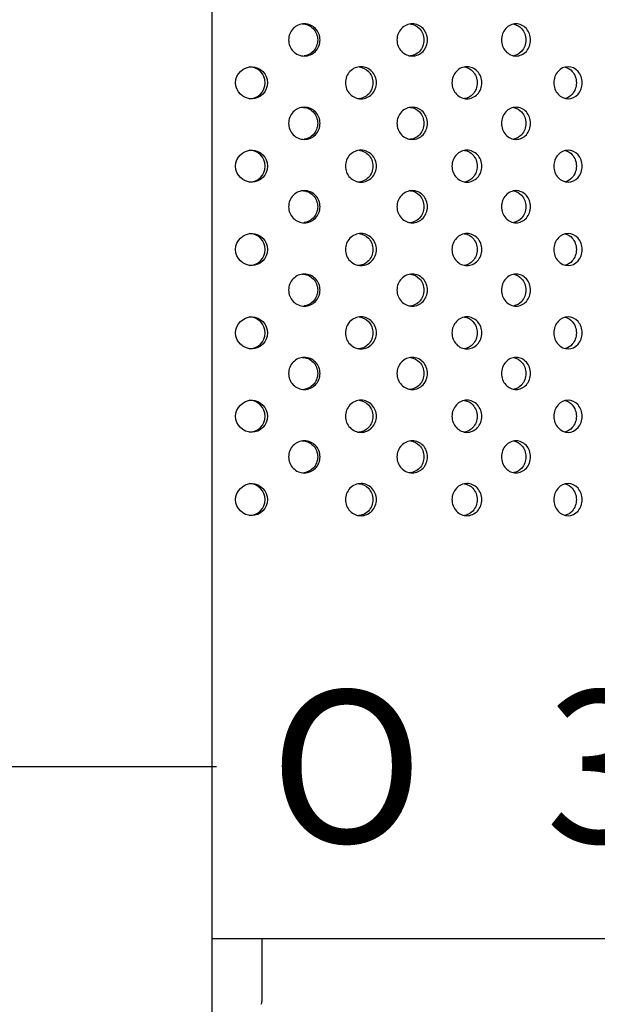
# Model space of a CAD drawing. Units: millimetres. Extents: x 0 to 291, y -1 to 204.
# Drawn here: x 244 to 256, y 117 to 138 of the extents above; entities that cross this region are included whole.
import ezdxf
from ezdxf.enums import TextEntityAlignment as Align

# ---------------------------------------------------------------- set-up
doc = ezdxf.new("R2010")
doc.units = ezdxf.units.MM
for name, color, linetype in [('C-23GE-CUBO', 7, 'Continuous'), ('C-23GE-TOPE-CUBE', 7, 'Continuous'), ('C-23GE-TUBO-PILA', 7, 'Continuous'), ('Predeterminado', 7, 'Continuous')]:
    doc.layers.add(name, color=color, linetype=linetype)
doc.styles.add('SEACAD_Arial', font='arial.ttf')
doc.styles.add('SEACAD_Solid_Edge_ANSI1_Symbols', font='semeca1.ttf')
doc.dimstyles.new('ISO', dxfattribs={"dimtxt": 3.125, "dimasz": 3.125, "dimexe": 1.5625, "dimexo": 0, "dimgap": 0.78125, "dimtad": 0, "dimlfac": 9.090909, "dimtxsty": 'SEACAD_Arial', "dimblk1": '_SE_FILLED', "dimblk2": '_SE_FILLED', "dimsah": 1, "dimcen": 1.5625, "dimadec": 1, "dimazin": 0, "dimtfac": 0.5, "dimtmove": 1, "dimatfit": 3, "dimfxl": 1, "dimtolj": 1, "dimarcsym": 0})

# ---------------------------------------------------------------- blocks, each defined once
blk = doc.blocks.new('SE3')
at = {"layer": 'C-23GE-CUBO', "color": 7, "linetype": 'Continuous'}
blk.add_line((266.019, 118.765), (248.362, 118.765), dxfattribs=at)
for centre in [(249.173, 136.35), (249.173, 134.637), (249.173, 132.924), (249.173, 131.211), (249.173, 129.498), (249.173, 127.786)]:
    blk.add_circle(centre, 0.328, dxfattribs=at)
for centre, start, end in [((249.124, 136.35), 0, 89.8587), ((249.124, 136.35), 270.0881, 0), ((249.124, 134.637), 0, 89.8587), ((249.124, 134.637), 270.0881, 0), ((249.124, 132.924), 0, 89.8587), ((249.124, 132.924), 270.0881, 0), ((249.124, 131.211), 0, 89.8587), ((249.124, 131.211), 270.0881, 0), ((249.124, 129.498), 0, 89.8587), ((249.124, 129.498), 270.0881, 0), ((249.124, 127.786), 0, 89.8587), ((249.124, 127.786), 270.0881, 0)]:
    blk.add_arc(centre, 0.328, start, end, dxfattribs=at)
for points, knots in [([(250.58, 137.23), (250.58, 137.142), (250.545, 137.057), (250.426, 136.935), (250.342, 136.9), (250.173, 136.9), (250.089, 136.935), (249.968, 137.058), (249.933, 137.143), (249.933, 137.316), (249.968, 137.402), (250.088, 137.524), (250.172, 137.56), (250.342, 137.56), (250.426, 137.524), (250.545, 137.402), (250.58, 137.317), (250.58, 137.23)], [0, 0, 0, 0, 0.125, 0.125, 0.25, 0.25, 0.375, 0.375, 0.5, 0.5, 0.625, 0.625, 0.75, 0.75, 0.875, 0.875, 1, 1, 1, 1]), ([(250.209, 137.56), (250.294, 137.56), (250.377, 137.524), (250.496, 137.402), (250.531, 137.317), (250.531, 137.23)], [0.750218, 0.750218, 0.750218, 0.750218, 0.875, 0.875, 1, 1, 1, 1]), ([(252.788, 137.23), (252.788, 137.142), (252.754, 137.057), (252.639, 136.935), (252.557, 136.9), (252.394, 136.9), (252.312, 136.935), (252.195, 137.058), (252.161, 137.143), (252.161, 137.316), (252.195, 137.402), (252.311, 137.524), (252.393, 137.56), (252.558, 137.56), (252.639, 137.524), (252.754, 137.402), (252.788, 137.317), (252.788, 137.23)], [0, 0, 0, 0, 0.125, 0.125, 0.25, 0.25, 0.375, 0.375, 0.5, 0.5, 0.625, 0.625, 0.75, 0.75, 0.875, 0.875, 1, 1, 1, 1]), ([(252.44, 137.557), (252.509, 137.548), (252.575, 137.515), (252.681, 137.402), (252.715, 137.317), (252.715, 137.23)], [0.7694152, 0.7694152, 0.7694152, 0.7694152, 0.875, 0.875, 1, 1, 1, 1]), ([(254.907, 137.23), (254.907, 137.142), (254.875, 137.057), (254.765, 136.935), (254.688, 136.9), (254.532, 136.9), (254.454, 136.935), (254.341, 137.058), (254.309, 137.143), (254.309, 137.316), (254.342, 137.402), (254.453, 137.524), (254.53, 137.56), (254.688, 137.56), (254.765, 137.524), (254.875, 137.402), (254.907, 137.317), (254.907, 137.23)], [0, 0, 0, 0, 0.125, 0.125, 0.25, 0.25, 0.375, 0.375, 0.5, 0.5, 0.625, 0.625, 0.75, 0.75, 0.875, 0.875, 1, 1, 1, 1]), ([(254.562, 137.555), (254.623, 137.544), (254.68, 137.511), (254.779, 137.402), (254.811, 137.317), (254.811, 137.23)], [0.7762927, 0.7762927, 0.7762927, 0.7762927, 0.875, 0.875, 1, 1, 1, 1]), ([(250.531, 137.23), (250.531, 137.142), (250.496, 137.057), (250.387, 136.945), (250.32, 136.912), (250.25, 136.902)], [0, 0, 0, 0, 0.125, 0.125, 0.2295429, 0.2295429, 0.2295429, 0.2295429]), ([(252.715, 137.23), (252.715, 137.142), (252.681, 137.057), (252.566, 136.935), (252.484, 136.9), (252.402, 136.9), (252.402, 136.9), (252.402, 136.9)], [0, 0, 0, 0, 0.125, 0.125, 0.25, 0.25, 0.2501794, 0.2501794, 0.2501794, 0.2501794]), ([(254.811, 137.23), (254.811, 137.142), (254.779, 137.057), (254.68, 136.948), (254.622, 136.915), (254.561, 136.904)], [0, 0, 0, 0, 0.125, 0.125, 0.2245328, 0.2245328, 0.2245328, 0.2245328]), ([(251.74, 136.35), (251.74, 136.262), (251.705, 136.177), (251.588, 136.055), (251.505, 136.02), (251.338, 136.02), (251.255, 136.055), (251.136, 136.178), (251.101, 136.263), (251.101, 136.436), (251.136, 136.522), (251.254, 136.644), (251.337, 136.68), (251.505, 136.68), (251.588, 136.644), (251.705, 136.523), (251.74, 136.437), (251.74, 136.35)], [0, 0, 0, 0, 0.125, 0.125, 0.25, 0.25, 0.375, 0.375, 0.5, 0.5, 0.625, 0.625, 0.75, 0.75, 0.875, 0.875, 1, 1, 1, 1]), ([(251.386, 136.677), (251.457, 136.668), (251.523, 136.635), (251.632, 136.523), (251.667, 136.437), (251.667, 136.35)], [0.7690568, 0.7690568, 0.7690568, 0.7690568, 0.875, 0.875, 1, 1, 1, 1]), ([(253.905, 136.35), (253.905, 136.262), (253.872, 136.177), (253.759, 136.055), (253.68, 136.02), (253.52, 136.02), (253.44, 136.055), (253.324, 136.178), (253.291, 136.263), (253.291, 136.436), (253.325, 136.522), (253.439, 136.644), (253.518, 136.68), (253.68, 136.68), (253.759, 136.644), (253.872, 136.523), (253.905, 136.437), (253.905, 136.35)], [0, 0, 0, 0, 0.125, 0.125, 0.25, 0.25, 0.375, 0.375, 0.5, 0.5, 0.625, 0.625, 0.75, 0.75, 0.875, 0.875, 1, 1, 1, 1]), ([(253.552, 136.675), (253.615, 136.664), (253.674, 136.632), (253.776, 136.523), (253.809, 136.437), (253.809, 136.35)], [0.7757309, 0.7757309, 0.7757309, 0.7757309, 0.875, 0.875, 1, 1, 1, 1]), ([(255.967, 136.35), (255.967, 136.262), (255.936, 136.177), (255.83, 136.055), (255.754, 136.02), (255.603, 136.02), (255.527, 136.055), (255.418, 136.178), (255.386, 136.263), (255.386, 136.436), (255.418, 136.522), (255.526, 136.644), (255.601, 136.68), (255.754, 136.68), (255.829, 136.644), (255.936, 136.523), (255.967, 136.437), (255.967, 136.35)], [0, 0, 0, 0, 0.125, 0.125, 0.25, 0.25, 0.375, 0.375, 0.5, 0.5, 0.625, 0.625, 0.75, 0.75, 0.875, 0.875, 1, 1, 1, 1]), ([(255.619, 136.672), (255.674, 136.659), (255.724, 136.628), (255.817, 136.523), (255.848, 136.437), (255.848, 136.35)], [0.7830745, 0.7830745, 0.7830745, 0.7830745, 0.875, 0.875, 1, 1, 1, 1]), ([(251.667, 136.35), (251.667, 136.262), (251.632, 136.177), (251.515, 136.055), (251.432, 136.02), (251.348, 136.02), (251.348, 136.02), (251.348, 136.02)], [0, 0, 0, 0, 0.125, 0.125, 0.25, 0.25, 0.2501285, 0.2501285, 0.2501285, 0.2501285]), ([(253.809, 136.35), (253.809, 136.262), (253.776, 136.177), (253.674, 136.067), (253.613, 136.035), (253.55, 136.024)], [0, 0, 0, 0, 0.125, 0.125, 0.2254856, 0.2254856, 0.2254856, 0.2254856]), ([(255.848, 136.35), (255.848, 136.262), (255.817, 136.177), (255.726, 136.073), (255.677, 136.043), (255.625, 136.029)], [0, 0, 0, 0, 0.125, 0.125, 0.213564, 0.213564, 0.213564, 0.213564]), ([(250.58, 135.517), (250.58, 135.43), (250.545, 135.344), (250.426, 135.223), (250.342, 135.187), (250.173, 135.187), (250.089, 135.222), (249.968, 135.345), (249.933, 135.431), (249.933, 135.603), (249.968, 135.689), (250.088, 135.811), (250.172, 135.847), (250.342, 135.847), (250.426, 135.811), (250.545, 135.689), (250.58, 135.604), (250.58, 135.517)], [0, 0, 0, 0, 0.125, 0.125, 0.25, 0.25, 0.375, 0.375, 0.5, 0.5, 0.625, 0.625, 0.75, 0.75, 0.875, 0.875, 1, 1, 1, 1]), ([(250.209, 135.847), (250.294, 135.847), (250.377, 135.811), (250.496, 135.689), (250.531, 135.604), (250.531, 135.517)], [0.750218, 0.750218, 0.750218, 0.750218, 0.875, 0.875, 1, 1, 1, 1]), ([(252.788, 135.517), (252.788, 135.43), (252.754, 135.344), (252.639, 135.223), (252.557, 135.187), (252.394, 135.187), (252.312, 135.222), (252.195, 135.345), (252.161, 135.431), (252.161, 135.603), (252.195, 135.689), (252.311, 135.811), (252.393, 135.847), (252.558, 135.847), (252.639, 135.811), (252.754, 135.689), (252.788, 135.604), (252.788, 135.517)], [0, 0, 0, 0, 0.125, 0.125, 0.25, 0.25, 0.375, 0.375, 0.5, 0.5, 0.625, 0.625, 0.75, 0.75, 0.875, 0.875, 1, 1, 1, 1]), ([(252.44, 135.844), (252.509, 135.835), (252.575, 135.802), (252.681, 135.689), (252.715, 135.604), (252.715, 135.517)], [0.7694152, 0.7694152, 0.7694152, 0.7694152, 0.875, 0.875, 1, 1, 1, 1]), ([(254.907, 135.517), (254.907, 135.43), (254.875, 135.344), (254.765, 135.223), (254.688, 135.187), (254.532, 135.187), (254.454, 135.222), (254.341, 135.345), (254.309, 135.431), (254.309, 135.603), (254.342, 135.689), (254.453, 135.811), (254.53, 135.847), (254.688, 135.847), (254.765, 135.811), (254.875, 135.689), (254.907, 135.604), (254.907, 135.517)], [0, 0, 0, 0, 0.125, 0.125, 0.25, 0.25, 0.375, 0.375, 0.5, 0.5, 0.625, 0.625, 0.75, 0.75, 0.875, 0.875, 1, 1, 1, 1]), ([(254.562, 135.842), (254.623, 135.831), (254.68, 135.798), (254.779, 135.689), (254.811, 135.604), (254.811, 135.517)], [0.7762927, 0.7762927, 0.7762927, 0.7762927, 0.875, 0.875, 1, 1, 1, 1]), ([(250.531, 135.517), (250.531, 135.43), (250.496, 135.344), (250.387, 135.232), (250.32, 135.199), (250.25, 135.19)], [0, 0, 0, 0, 0.125, 0.125, 0.2295429, 0.2295429, 0.2295429, 0.2295429]), ([(252.715, 135.517), (252.715, 135.43), (252.681, 135.344), (252.566, 135.223), (252.484, 135.187), (252.402, 135.187), (252.402, 135.187), (252.402, 135.187)], [0, 0, 0, 0, 0.125, 0.125, 0.25, 0.25, 0.2501794, 0.2501794, 0.2501794, 0.2501794]), ([(254.811, 135.517), (254.811, 135.43), (254.779, 135.344), (254.68, 135.235), (254.622, 135.202), (254.561, 135.191)], [0, 0, 0, 0, 0.125, 0.125, 0.2245328, 0.2245328, 0.2245328, 0.2245328]), ([(251.74, 134.637), (251.74, 134.55), (251.705, 134.464), (251.588, 134.342), (251.505, 134.307), (251.338, 134.307), (251.255, 134.342), (251.136, 134.465), (251.101, 134.55), (251.101, 134.723), (251.136, 134.809), (251.254, 134.931), (251.337, 134.967), (251.505, 134.967), (251.588, 134.931), (251.705, 134.81), (251.74, 134.724), (251.74, 134.637)], [0, 0, 0, 0, 0.125, 0.125, 0.25, 0.25, 0.375, 0.375, 0.5, 0.5, 0.625, 0.625, 0.75, 0.75, 0.875, 0.875, 1, 1, 1, 1]), ([(251.386, 134.964), (251.457, 134.956), (251.523, 134.922), (251.632, 134.81), (251.667, 134.724), (251.667, 134.637)], [0.7690568, 0.7690568, 0.7690568, 0.7690568, 0.875, 0.875, 1, 1, 1, 1]), ([(253.905, 134.637), (253.905, 134.55), (253.872, 134.464), (253.759, 134.342), (253.68, 134.307), (253.52, 134.307), (253.44, 134.342), (253.324, 134.465), (253.291, 134.55), (253.291, 134.723), (253.325, 134.809), (253.439, 134.931), (253.518, 134.967), (253.68, 134.967), (253.759, 134.931), (253.872, 134.81), (253.905, 134.724), (253.905, 134.637)], [0, 0, 0, 0, 0.125, 0.125, 0.25, 0.25, 0.375, 0.375, 0.5, 0.5, 0.625, 0.625, 0.75, 0.75, 0.875, 0.875, 1, 1, 1, 1]), ([(253.552, 134.962), (253.615, 134.951), (253.674, 134.919), (253.776, 134.81), (253.809, 134.724), (253.809, 134.637)], [0.7757309, 0.7757309, 0.7757309, 0.7757309, 0.875, 0.875, 1, 1, 1, 1]), ([(255.967, 134.637), (255.967, 134.55), (255.936, 134.464), (255.83, 134.342), (255.754, 134.307), (255.603, 134.307), (255.527, 134.342), (255.418, 134.465), (255.386, 134.55), (255.386, 134.723), (255.418, 134.809), (255.526, 134.931), (255.601, 134.967), (255.754, 134.967), (255.829, 134.931), (255.936, 134.81), (255.967, 134.724), (255.967, 134.637)], [0, 0, 0, 0, 0.125, 0.125, 0.25, 0.25, 0.375, 0.375, 0.5, 0.5, 0.625, 0.625, 0.75, 0.75, 0.875, 0.875, 1, 1, 1, 1]), ([(255.619, 134.96), (255.674, 134.946), (255.724, 134.915), (255.817, 134.81), (255.848, 134.724), (255.848, 134.637)], [0.7830745, 0.7830745, 0.7830745, 0.7830745, 0.875, 0.875, 1, 1, 1, 1]), ([(251.667, 134.637), (251.667, 134.55), (251.632, 134.464), (251.515, 134.342), (251.432, 134.307), (251.348, 134.307), (251.348, 134.307), (251.348, 134.307)], [0, 0, 0, 0, 0.125, 0.125, 0.25, 0.25, 0.2501285, 0.2501285, 0.2501285, 0.2501285]), ([(253.809, 134.637), (253.809, 134.55), (253.776, 134.464), (253.674, 134.354), (253.613, 134.322), (253.55, 134.311)], [0, 0, 0, 0, 0.125, 0.125, 0.2254856, 0.2254856, 0.2254856, 0.2254856]), ([(255.848, 134.637), (255.848, 134.55), (255.817, 134.464), (255.726, 134.36), (255.677, 134.33), (255.625, 134.316)], [0, 0, 0, 0, 0.125, 0.125, 0.213564, 0.213564, 0.213564, 0.213564]), ([(250.58, 133.804), (250.58, 133.717), (250.545, 133.631), (250.426, 133.51), (250.342, 133.474), (250.173, 133.474), (250.089, 133.509), (249.968, 133.632), (249.933, 133.718), (249.933, 133.89), (249.968, 133.976), (250.088, 134.098), (250.172, 134.134), (250.342, 134.134), (250.426, 134.098), (250.545, 133.977), (250.58, 133.891), (250.58, 133.804)], [0, 0, 0, 0, 0.125, 0.125, 0.25, 0.25, 0.375, 0.375, 0.5, 0.5, 0.625, 0.625, 0.75, 0.75, 0.875, 0.875, 1, 1, 1, 1]), ([(250.209, 134.134), (250.294, 134.134), (250.377, 134.098), (250.496, 133.977), (250.531, 133.891), (250.531, 133.804)], [0.750218, 0.750218, 0.750218, 0.750218, 0.875, 0.875, 1, 1, 1, 1]), ([(252.788, 133.804), (252.788, 133.717), (252.754, 133.631), (252.639, 133.51), (252.557, 133.474), (252.394, 133.474), (252.312, 133.509), (252.195, 133.632), (252.161, 133.718), (252.161, 133.89), (252.195, 133.976), (252.311, 134.098), (252.393, 134.134), (252.558, 134.134), (252.639, 134.098), (252.754, 133.977), (252.788, 133.891), (252.788, 133.804)], [0, 0, 0, 0, 0.125, 0.125, 0.25, 0.25, 0.375, 0.375, 0.5, 0.5, 0.625, 0.625, 0.75, 0.75, 0.875, 0.875, 1, 1, 1, 1]), ([(252.44, 134.131), (252.509, 134.122), (252.575, 134.089), (252.681, 133.977), (252.715, 133.891), (252.715, 133.804)], [0.7694152, 0.7694152, 0.7694152, 0.7694152, 0.875, 0.875, 1, 1, 1, 1]), ([(254.907, 133.804), (254.907, 133.717), (254.875, 133.631), (254.765, 133.51), (254.688, 133.474), (254.532, 133.474), (254.454, 133.509), (254.341, 133.632), (254.309, 133.718), (254.309, 133.89), (254.342, 133.976), (254.453, 134.098), (254.53, 134.134), (254.688, 134.134), (254.765, 134.098), (254.875, 133.977), (254.907, 133.891), (254.907, 133.804)], [0, 0, 0, 0, 0.125, 0.125, 0.25, 0.25, 0.375, 0.375, 0.5, 0.5, 0.625, 0.625, 0.75, 0.75, 0.875, 0.875, 1, 1, 1, 1]), ([(254.562, 134.129), (254.623, 134.118), (254.68, 134.086), (254.779, 133.977), (254.811, 133.891), (254.811, 133.804)], [0.7762927, 0.7762927, 0.7762927, 0.7762927, 0.875, 0.875, 1, 1, 1, 1]), ([(250.531, 133.804), (250.531, 133.717), (250.496, 133.631), (250.387, 133.52), (250.32, 133.486), (250.25, 133.477)], [0, 0, 0, 0, 0.125, 0.125, 0.2295429, 0.2295429, 0.2295429, 0.2295429]), ([(252.715, 133.804), (252.715, 133.717), (252.681, 133.631), (252.566, 133.51), (252.484, 133.474), (252.402, 133.474), (252.402, 133.474), (252.402, 133.474)], [0, 0, 0, 0, 0.125, 0.125, 0.25, 0.25, 0.2501794, 0.2501794, 0.2501794, 0.2501794]), ([(254.811, 133.804), (254.811, 133.717), (254.779, 133.631), (254.68, 133.522), (254.622, 133.49), (254.561, 133.478)], [0, 0, 0, 0, 0.125, 0.125, 0.2245328, 0.2245328, 0.2245328, 0.2245328]), ([(251.74, 132.924), (251.74, 132.837), (251.705, 132.751), (251.588, 132.63), (251.505, 132.594), (251.338, 132.594), (251.255, 132.629), (251.136, 132.752), (251.101, 132.838), (251.101, 133.01), (251.136, 133.096), (251.254, 133.218), (251.337, 133.254), (251.505, 133.254), (251.588, 133.219), (251.705, 133.097), (251.74, 133.011), (251.74, 132.924)], [0, 0, 0, 0, 0.125, 0.125, 0.25, 0.25, 0.375, 0.375, 0.5, 0.5, 0.625, 0.625, 0.75, 0.75, 0.875, 0.875, 1, 1, 1, 1]), ([(251.386, 133.252), (251.457, 133.243), (251.523, 133.209), (251.632, 133.097), (251.667, 133.011), (251.667, 132.924)], [0.7690568, 0.7690568, 0.7690568, 0.7690568, 0.875, 0.875, 1, 1, 1, 1]), ([(253.905, 132.924), (253.905, 132.837), (253.872, 132.751), (253.759, 132.63), (253.68, 132.594), (253.52, 132.594), (253.44, 132.629), (253.324, 132.752), (253.291, 132.838), (253.291, 133.01), (253.325, 133.096), (253.439, 133.218), (253.518, 133.254), (253.68, 133.254), (253.759, 133.219), (253.872, 133.097), (253.905, 133.011), (253.905, 132.924)], [0, 0, 0, 0, 0.125, 0.125, 0.25, 0.25, 0.375, 0.375, 0.5, 0.5, 0.625, 0.625, 0.75, 0.75, 0.875, 0.875, 1, 1, 1, 1]), ([(253.552, 133.25), (253.615, 133.238), (253.674, 133.206), (253.776, 133.097), (253.809, 133.011), (253.809, 132.924)], [0.7757309, 0.7757309, 0.7757309, 0.7757309, 0.875, 0.875, 1, 1, 1, 1]), ([(255.967, 132.924), (255.967, 132.837), (255.936, 132.751), (255.83, 132.63), (255.754, 132.594), (255.603, 132.594), (255.527, 132.629), (255.418, 132.752), (255.386, 132.838), (255.386, 133.01), (255.418, 133.096), (255.526, 133.218), (255.601, 133.254), (255.754, 133.254), (255.829, 133.219), (255.936, 133.097), (255.967, 133.011), (255.967, 132.924)], [0, 0, 0, 0, 0.125, 0.125, 0.25, 0.25, 0.375, 0.375, 0.5, 0.5, 0.625, 0.625, 0.75, 0.75, 0.875, 0.875, 1, 1, 1, 1]), ([(255.619, 133.247), (255.674, 133.234), (255.724, 133.203), (255.817, 133.097), (255.848, 133.011), (255.848, 132.924)], [0.7830745, 0.7830745, 0.7830745, 0.7830745, 0.875, 0.875, 1, 1, 1, 1]), ([(251.667, 132.924), (251.667, 132.837), (251.632, 132.751), (251.515, 132.63), (251.432, 132.594), (251.348, 132.594), (251.348, 132.594), (251.348, 132.594)], [0, 0, 0, 0, 0.125, 0.125, 0.25, 0.25, 0.2501285, 0.2501285, 0.2501285, 0.2501285]), ([(253.809, 132.924), (253.809, 132.837), (253.776, 132.751), (253.674, 132.642), (253.613, 132.609), (253.55, 132.598)], [0, 0, 0, 0, 0.125, 0.125, 0.2254856, 0.2254856, 0.2254856, 0.2254856]), ([(255.848, 132.924), (255.848, 132.837), (255.817, 132.751), (255.726, 132.647), (255.677, 132.617), (255.625, 132.603)], [0, 0, 0, 0, 0.125, 0.125, 0.213564, 0.213564, 0.213564, 0.213564]), ([(250.58, 132.091), (250.58, 132.004), (250.545, 131.919), (250.426, 131.797), (250.342, 131.761), (250.173, 131.761), (250.089, 131.796), (249.968, 131.919), (249.933, 132.005), (249.933, 132.177), (249.968, 132.263), (250.088, 132.385), (250.172, 132.421), (250.342, 132.421), (250.426, 132.385), (250.545, 132.264), (250.58, 132.178), (250.58, 132.091)], [0, 0, 0, 0, 0.125, 0.125, 0.25, 0.25, 0.375, 0.375, 0.5, 0.5, 0.625, 0.625, 0.75, 0.75, 0.875, 0.875, 1, 1, 1, 1]), ([(250.209, 132.421), (250.294, 132.421), (250.377, 132.385), (250.496, 132.264), (250.531, 132.178), (250.531, 132.091)], [0.750218, 0.750218, 0.750218, 0.750218, 0.875, 0.875, 1, 1, 1, 1]), ([(252.788, 132.091), (252.788, 132.004), (252.754, 131.919), (252.639, 131.797), (252.557, 131.761), (252.394, 131.761), (252.312, 131.796), (252.195, 131.919), (252.161, 132.005), (252.161, 132.177), (252.195, 132.263), (252.311, 132.385), (252.393, 132.421), (252.558, 132.421), (252.639, 132.385), (252.754, 132.264), (252.788, 132.178), (252.788, 132.091)], [0, 0, 0, 0, 0.125, 0.125, 0.25, 0.25, 0.375, 0.375, 0.5, 0.5, 0.625, 0.625, 0.75, 0.75, 0.875, 0.875, 1, 1, 1, 1]), ([(252.44, 132.419), (252.509, 132.409), (252.575, 132.376), (252.681, 132.264), (252.715, 132.178), (252.715, 132.091)], [0.7694152, 0.7694152, 0.7694152, 0.7694152, 0.875, 0.875, 1, 1, 1, 1]), ([(254.907, 132.091), (254.907, 132.004), (254.875, 131.919), (254.765, 131.797), (254.688, 131.761), (254.532, 131.761), (254.454, 131.796), (254.341, 131.919), (254.309, 132.005), (254.309, 132.177), (254.342, 132.263), (254.453, 132.385), (254.53, 132.421), (254.688, 132.421), (254.765, 132.385), (254.875, 132.264), (254.907, 132.178), (254.907, 132.091)], [0, 0, 0, 0, 0.125, 0.125, 0.25, 0.25, 0.375, 0.375, 0.5, 0.5, 0.625, 0.625, 0.75, 0.75, 0.875, 0.875, 1, 1, 1, 1]), ([(254.562, 132.416), (254.623, 132.405), (254.68, 132.373), (254.779, 132.264), (254.811, 132.178), (254.811, 132.091)], [0.7762927, 0.7762927, 0.7762927, 0.7762927, 0.875, 0.875, 1, 1, 1, 1]), ([(250.531, 132.091), (250.531, 132.004), (250.496, 131.919), (250.387, 131.807), (250.32, 131.773), (250.25, 131.764)], [0, 0, 0, 0, 0.125, 0.125, 0.2295429, 0.2295429, 0.2295429, 0.2295429]), ([(252.715, 132.091), (252.715, 132.004), (252.681, 131.919), (252.566, 131.797), (252.484, 131.761), (252.402, 131.761), (252.402, 131.761), (252.402, 131.761)], [0, 0, 0, 0, 0.125, 0.125, 0.25, 0.25, 0.2501794, 0.2501794, 0.2501794, 0.2501794]), ([(254.811, 132.091), (254.811, 132.004), (254.779, 131.919), (254.68, 131.809), (254.622, 131.777), (254.561, 131.765)], [0, 0, 0, 0, 0.125, 0.125, 0.2245328, 0.2245328, 0.2245328, 0.2245328]), ([(251.74, 131.211), (251.74, 131.124), (251.705, 131.038), (251.588, 130.917), (251.505, 130.881), (251.338, 130.881), (251.255, 130.916), (251.136, 131.039), (251.101, 131.125), (251.101, 131.297), (251.136, 131.384), (251.254, 131.505), (251.337, 131.541), (251.505, 131.541), (251.588, 131.506), (251.705, 131.384), (251.74, 131.299), (251.74, 131.211)], [0, 0, 0, 0, 0.125, 0.125, 0.25, 0.25, 0.375, 0.375, 0.5, 0.5, 0.625, 0.625, 0.75, 0.75, 0.875, 0.875, 1, 1, 1, 1]), ([(251.386, 131.539), (251.457, 131.53), (251.523, 131.496), (251.632, 131.384), (251.667, 131.299), (251.667, 131.211)], [0.7690568, 0.7690568, 0.7690568, 0.7690568, 0.875, 0.875, 1, 1, 1, 1]), ([(253.905, 131.211), (253.905, 131.124), (253.872, 131.038), (253.759, 130.917), (253.68, 130.881), (253.52, 130.881), (253.44, 130.916), (253.324, 131.039), (253.291, 131.125), (253.291, 131.297), (253.325, 131.384), (253.439, 131.505), (253.518, 131.541), (253.68, 131.541), (253.759, 131.506), (253.872, 131.384), (253.905, 131.299), (253.905, 131.211)], [0, 0, 0, 0, 0.125, 0.125, 0.25, 0.25, 0.375, 0.375, 0.5, 0.5, 0.625, 0.625, 0.75, 0.75, 0.875, 0.875, 1, 1, 1, 1]), ([(253.552, 131.537), (253.615, 131.526), (253.674, 131.493), (253.776, 131.384), (253.809, 131.299), (253.809, 131.211)], [0.7757309, 0.7757309, 0.7757309, 0.7757309, 0.875, 0.875, 1, 1, 1, 1]), ([(255.967, 131.211), (255.967, 131.124), (255.936, 131.038), (255.83, 130.917), (255.754, 130.881), (255.603, 130.881), (255.527, 130.916), (255.418, 131.039), (255.386, 131.125), (255.386, 131.297), (255.418, 131.384), (255.526, 131.505), (255.601, 131.541), (255.754, 131.541), (255.829, 131.506), (255.936, 131.384), (255.967, 131.299), (255.967, 131.211)], [0, 0, 0, 0, 0.125, 0.125, 0.25, 0.25, 0.375, 0.375, 0.5, 0.5, 0.625, 0.625, 0.75, 0.75, 0.875, 0.875, 1, 1, 1, 1]), ([(255.619, 131.534), (255.674, 131.521), (255.724, 131.49), (255.817, 131.384), (255.848, 131.299), (255.848, 131.211)], [0.7830745, 0.7830745, 0.7830745, 0.7830745, 0.875, 0.875, 1, 1, 1, 1]), ([(251.667, 131.211), (251.667, 131.124), (251.632, 131.038), (251.515, 130.917), (251.432, 130.881), (251.348, 130.881), (251.348, 130.881), (251.348, 130.881)], [0, 0, 0, 0, 0.125, 0.125, 0.25, 0.25, 0.2501285, 0.2501285, 0.2501285, 0.2501285]), ([(253.809, 131.211), (253.809, 131.124), (253.776, 131.038), (253.674, 130.929), (253.613, 130.896), (253.55, 130.885)], [0, 0, 0, 0, 0.125, 0.125, 0.2254856, 0.2254856, 0.2254856, 0.2254856]), ([(255.848, 131.211), (255.848, 131.124), (255.817, 131.038), (255.726, 130.935), (255.677, 130.904), (255.625, 130.89)], [0, 0, 0, 0, 0.125, 0.125, 0.213564, 0.213564, 0.213564, 0.213564]), ([(250.58, 130.378), (250.58, 130.291), (250.545, 130.206), (250.426, 130.084), (250.342, 130.048), (250.173, 130.048), (250.089, 130.083), (249.968, 130.206), (249.933, 130.292), (249.933, 130.464), (249.968, 130.55), (250.088, 130.672), (250.172, 130.708), (250.342, 130.708), (250.426, 130.673), (250.545, 130.551), (250.58, 130.465), (250.58, 130.378)], [0, 0, 0, 0, 0.125, 0.125, 0.25, 0.25, 0.375, 0.375, 0.5, 0.5, 0.625, 0.625, 0.75, 0.75, 0.875, 0.875, 1, 1, 1, 1]), ([(250.209, 130.708), (250.294, 130.708), (250.377, 130.673), (250.496, 130.551), (250.531, 130.465), (250.531, 130.378)], [0.750218, 0.750218, 0.750218, 0.750218, 0.875, 0.875, 1, 1, 1, 1]), ([(252.788, 130.378), (252.788, 130.291), (252.754, 130.206), (252.639, 130.084), (252.557, 130.048), (252.394, 130.048), (252.312, 130.083), (252.195, 130.206), (252.161, 130.292), (252.161, 130.464), (252.195, 130.55), (252.311, 130.672), (252.393, 130.708), (252.558, 130.708), (252.639, 130.673), (252.754, 130.551), (252.788, 130.465), (252.788, 130.378)], [0, 0, 0, 0, 0.125, 0.125, 0.25, 0.25, 0.375, 0.375, 0.5, 0.5, 0.625, 0.625, 0.75, 0.75, 0.875, 0.875, 1, 1, 1, 1]), ([(252.44, 130.706), (252.509, 130.697), (252.575, 130.663), (252.681, 130.551), (252.715, 130.465), (252.715, 130.378)], [0.7694152, 0.7694152, 0.7694152, 0.7694152, 0.875, 0.875, 1, 1, 1, 1]), ([(254.907, 130.378), (254.907, 130.291), (254.875, 130.206), (254.765, 130.084), (254.688, 130.048), (254.532, 130.048), (254.454, 130.083), (254.341, 130.206), (254.309, 130.292), (254.309, 130.464), (254.342, 130.55), (254.453, 130.672), (254.53, 130.708), (254.688, 130.708), (254.765, 130.673), (254.875, 130.551), (254.907, 130.465), (254.907, 130.378)], [0, 0, 0, 0, 0.125, 0.125, 0.25, 0.25, 0.375, 0.375, 0.5, 0.5, 0.625, 0.625, 0.75, 0.75, 0.875, 0.875, 1, 1, 1, 1]), ([(254.562, 130.704), (254.623, 130.692), (254.68, 130.66), (254.779, 130.551), (254.811, 130.465), (254.811, 130.378)], [0.7762927, 0.7762927, 0.7762927, 0.7762927, 0.875, 0.875, 1, 1, 1, 1]), ([(250.531, 130.378), (250.531, 130.291), (250.496, 130.206), (250.387, 130.094), (250.32, 130.061), (250.25, 130.051)], [0, 0, 0, 0, 0.125, 0.125, 0.2295429, 0.2295429, 0.2295429, 0.2295429]), ([(252.715, 130.378), (252.715, 130.291), (252.681, 130.206), (252.566, 130.084), (252.484, 130.048), (252.402, 130.048), (252.402, 130.048), (252.402, 130.048)], [0, 0, 0, 0, 0.125, 0.125, 0.25, 0.25, 0.2501794, 0.2501794, 0.2501794, 0.2501794]), ([(254.811, 130.378), (254.811, 130.291), (254.779, 130.206), (254.68, 130.096), (254.622, 130.064), (254.561, 130.053)], [0, 0, 0, 0, 0.125, 0.125, 0.2245328, 0.2245328, 0.2245328, 0.2245328]), ([(251.74, 129.498), (251.74, 129.411), (251.705, 129.326), (251.588, 129.204), (251.505, 129.168), (251.338, 129.168), (251.255, 129.203), (251.136, 129.326), (251.101, 129.412), (251.101, 129.585), (251.136, 129.671), (251.254, 129.792), (251.337, 129.828), (251.505, 129.828), (251.588, 129.793), (251.705, 129.671), (251.74, 129.586), (251.74, 129.498)], [0, 0, 0, 0, 0.125, 0.125, 0.25, 0.25, 0.375, 0.375, 0.5, 0.5, 0.625, 0.625, 0.75, 0.75, 0.875, 0.875, 1, 1, 1, 1]), ([(251.386, 129.826), (251.457, 129.817), (251.523, 129.784), (251.632, 129.671), (251.667, 129.586), (251.667, 129.498)], [0.7690568, 0.7690568, 0.7690568, 0.7690568, 0.875, 0.875, 1, 1, 1, 1]), ([(253.905, 129.498), (253.905, 129.411), (253.872, 129.326), (253.759, 129.204), (253.68, 129.168), (253.52, 129.168), (253.44, 129.203), (253.324, 129.326), (253.291, 129.412), (253.291, 129.585), (253.325, 129.671), (253.439, 129.792), (253.518, 129.828), (253.68, 129.828), (253.759, 129.793), (253.872, 129.671), (253.905, 129.586), (253.905, 129.498)], [0, 0, 0, 0, 0.125, 0.125, 0.25, 0.25, 0.375, 0.375, 0.5, 0.5, 0.625, 0.625, 0.75, 0.75, 0.875, 0.875, 1, 1, 1, 1]), ([(253.552, 129.824), (253.615, 129.813), (253.674, 129.78), (253.776, 129.671), (253.809, 129.586), (253.809, 129.498)], [0.7757309, 0.7757309, 0.7757309, 0.7757309, 0.875, 0.875, 1, 1, 1, 1]), ([(255.967, 129.498), (255.967, 129.411), (255.936, 129.326), (255.83, 129.204), (255.754, 129.168), (255.603, 129.168), (255.527, 129.203), (255.418, 129.326), (255.386, 129.412), (255.386, 129.585), (255.418, 129.671), (255.526, 129.792), (255.601, 129.828), (255.754, 129.828), (255.829, 129.793), (255.936, 129.671), (255.967, 129.586), (255.967, 129.498)], [0, 0, 0, 0, 0.125, 0.125, 0.25, 0.25, 0.375, 0.375, 0.5, 0.5, 0.625, 0.625, 0.75, 0.75, 0.875, 0.875, 1, 1, 1, 1]), ([(255.619, 129.821), (255.674, 129.808), (255.724, 129.777), (255.817, 129.671), (255.848, 129.586), (255.848, 129.498)], [0.7830745, 0.7830745, 0.7830745, 0.7830745, 0.875, 0.875, 1, 1, 1, 1]), ([(251.667, 129.498), (251.667, 129.411), (251.632, 129.326), (251.515, 129.204), (251.432, 129.168), (251.348, 129.168), (251.348, 129.168), (251.348, 129.168)], [0, 0, 0, 0, 0.125, 0.125, 0.25, 0.25, 0.2501285, 0.2501285, 0.2501285, 0.2501285]), ([(253.809, 129.498), (253.809, 129.411), (253.776, 129.326), (253.674, 129.216), (253.613, 129.183), (253.55, 129.172)], [0, 0, 0, 0, 0.125, 0.125, 0.2254856, 0.2254856, 0.2254856, 0.2254856]), ([(255.848, 129.498), (255.848, 129.411), (255.817, 129.326), (255.726, 129.222), (255.677, 129.191), (255.625, 129.177)], [0, 0, 0, 0, 0.125, 0.125, 0.213564, 0.213564, 0.213564, 0.213564]), ([(250.58, 128.665), (250.58, 128.578), (250.545, 128.493), (250.426, 128.371), (250.342, 128.335), (250.173, 128.335), (250.089, 128.37), (249.968, 128.493), (249.933, 128.579), (249.933, 128.751), (249.968, 128.838), (250.088, 128.959), (250.172, 128.995), (250.342, 128.995), (250.426, 128.96), (250.545, 128.838), (250.58, 128.753), (250.58, 128.665)], [0, 0, 0, 0, 0.125, 0.125, 0.25, 0.25, 0.375, 0.375, 0.5, 0.5, 0.625, 0.625, 0.75, 0.75, 0.875, 0.875, 1, 1, 1, 1]), ([(250.209, 128.995), (250.294, 128.995), (250.377, 128.96), (250.496, 128.838), (250.531, 128.753), (250.531, 128.665)], [0.750218, 0.750218, 0.750218, 0.750218, 0.875, 0.875, 1, 1, 1, 1]), ([(252.788, 128.665), (252.788, 128.578), (252.754, 128.493), (252.639, 128.371), (252.557, 128.335), (252.394, 128.335), (252.312, 128.37), (252.195, 128.493), (252.161, 128.579), (252.161, 128.751), (252.195, 128.838), (252.311, 128.959), (252.393, 128.995), (252.558, 128.995), (252.639, 128.96), (252.754, 128.838), (252.788, 128.753), (252.788, 128.665)], [0, 0, 0, 0, 0.125, 0.125, 0.25, 0.25, 0.375, 0.375, 0.5, 0.5, 0.625, 0.625, 0.75, 0.75, 0.875, 0.875, 1, 1, 1, 1]), ([(252.44, 128.993), (252.509, 128.984), (252.575, 128.95), (252.681, 128.838), (252.715, 128.753), (252.715, 128.665)], [0.7694152, 0.7694152, 0.7694152, 0.7694152, 0.875, 0.875, 1, 1, 1, 1]), ([(254.907, 128.665), (254.907, 128.578), (254.875, 128.493), (254.765, 128.371), (254.688, 128.335), (254.532, 128.335), (254.454, 128.37), (254.341, 128.493), (254.309, 128.579), (254.309, 128.751), (254.342, 128.838), (254.453, 128.959), (254.53, 128.995), (254.688, 128.995), (254.765, 128.96), (254.875, 128.838), (254.907, 128.753), (254.907, 128.665)], [0, 0, 0, 0, 0.125, 0.125, 0.25, 0.25, 0.375, 0.375, 0.5, 0.5, 0.625, 0.625, 0.75, 0.75, 0.875, 0.875, 1, 1, 1, 1]), ([(254.562, 128.991), (254.623, 128.979), (254.68, 128.947), (254.779, 128.838), (254.811, 128.753), (254.811, 128.665)], [0.7762927, 0.7762927, 0.7762927, 0.7762927, 0.875, 0.875, 1, 1, 1, 1]), ([(250.531, 128.665), (250.531, 128.578), (250.496, 128.493), (250.387, 128.381), (250.32, 128.348), (250.25, 128.338)], [0, 0, 0, 0, 0.125, 0.125, 0.2295429, 0.2295429, 0.2295429, 0.2295429]), ([(252.715, 128.665), (252.715, 128.578), (252.681, 128.493), (252.566, 128.371), (252.484, 128.335), (252.402, 128.335), (252.402, 128.335), (252.402, 128.335)], [0, 0, 0, 0, 0.125, 0.125, 0.25, 0.25, 0.2501794, 0.2501794, 0.2501794, 0.2501794]), ([(254.811, 128.665), (254.811, 128.578), (254.779, 128.493), (254.68, 128.383), (254.622, 128.351), (254.561, 128.34)], [0, 0, 0, 0, 0.125, 0.125, 0.2245328, 0.2245328, 0.2245328, 0.2245328]), ([(251.74, 127.786), (251.74, 127.698), (251.705, 127.613), (251.588, 127.491), (251.505, 127.456), (251.338, 127.456), (251.255, 127.49), (251.136, 127.613), (251.101, 127.699), (251.101, 127.872), (251.136, 127.958), (251.254, 128.08), (251.337, 128.115), (251.505, 128.116), (251.588, 128.08), (251.705, 127.958), (251.74, 127.873), (251.74, 127.786)], [0, 0, 0, 0, 0.125, 0.125, 0.25, 0.25, 0.375, 0.375, 0.5, 0.5, 0.625, 0.625, 0.75, 0.75, 0.875, 0.875, 1, 1, 1, 1]), ([(251.386, 128.113), (251.457, 128.104), (251.523, 128.071), (251.632, 127.958), (251.667, 127.873), (251.667, 127.786)], [0.7690568, 0.7690568, 0.7690568, 0.7690568, 0.875, 0.875, 1, 1, 1, 1]), ([(253.905, 127.786), (253.905, 127.698), (253.872, 127.613), (253.759, 127.491), (253.68, 127.456), (253.52, 127.456), (253.44, 127.49), (253.324, 127.613), (253.291, 127.699), (253.291, 127.872), (253.325, 127.958), (253.439, 128.08), (253.518, 128.115), (253.68, 128.116), (253.759, 128.08), (253.872, 127.958), (253.905, 127.873), (253.905, 127.786)], [0, 0, 0, 0, 0.125, 0.125, 0.25, 0.25, 0.375, 0.375, 0.5, 0.5, 0.625, 0.625, 0.75, 0.75, 0.875, 0.875, 1, 1, 1, 1]), ([(253.552, 128.111), (253.615, 128.1), (253.674, 128.068), (253.776, 127.958), (253.809, 127.873), (253.809, 127.786)], [0.7757309, 0.7757309, 0.7757309, 0.7757309, 0.875, 0.875, 1, 1, 1, 1]), ([(255.967, 127.786), (255.967, 127.698), (255.936, 127.613), (255.83, 127.491), (255.754, 127.456), (255.603, 127.456), (255.527, 127.49), (255.418, 127.613), (255.386, 127.699), (255.386, 127.872), (255.418, 127.958), (255.526, 128.08), (255.601, 128.115), (255.754, 128.116), (255.829, 128.08), (255.936, 127.958), (255.967, 127.873), (255.967, 127.786)], [0, 0, 0, 0, 0.125, 0.125, 0.25, 0.25, 0.375, 0.375, 0.5, 0.5, 0.625, 0.625, 0.75, 0.75, 0.875, 0.875, 1, 1, 1, 1]), ([(255.619, 128.108), (255.674, 128.095), (255.724, 128.064), (255.817, 127.958), (255.848, 127.873), (255.848, 127.786)], [0.7830745, 0.7830745, 0.7830745, 0.7830745, 0.875, 0.875, 1, 1, 1, 1]), ([(251.667, 127.786), (251.667, 127.698), (251.632, 127.613), (251.515, 127.491), (251.432, 127.456), (251.348, 127.456), (251.348, 127.456), (251.348, 127.456)], [0, 0, 0, 0, 0.125, 0.125, 0.25, 0.25, 0.2501285, 0.2501285, 0.2501285, 0.2501285]), ([(253.809, 127.786), (253.809, 127.698), (253.776, 127.613), (253.674, 127.503), (253.613, 127.47), (253.55, 127.46)], [0, 0, 0, 0, 0.125, 0.125, 0.2254856, 0.2254856, 0.2254856, 0.2254856]), ([(255.848, 127.786), (255.848, 127.698), (255.817, 127.613), (255.726, 127.509), (255.677, 127.478), (255.625, 127.464)], [0, 0, 0, 0, 0.125, 0.125, 0.213564, 0.213564, 0.213564, 0.213564])]:
    blk.add_open_spline(points, degree=3, knots=knots, dxfattribs=at)
at = {"layer": 'C-23GE-TOPE-CUBE', "color": 7, "linetype": 'Continuous'}
for p in [(249.386, 118.765), (249.386, 118.765), (249.386, 117.478)]:
    blk.add_line(p, (249.386, 117.478), dxfattribs=at)
blk.add_arc((249.276, 117.478), 0.11, 326.4427, 0, dxfattribs=at)
blk.add_arc((249.276, 117.478), 0.11, 326.4427, 0, dxfattribs=at)
at = {"layer": 'C-23GE-TUBO-PILA', "color": 7, "linetype": 'Continuous'}
blk.add_line((248.362, 78.606), (248.362, 158.136), dxfattribs=at)
blk = doc.blocks.new('DMBLK3')
at = {"layer": 'Predeterminado', "linetype": 'Continuous'}
for points in [[(229.544, 122.821), (226.419, 122.3), (229.544, 121.779)], [(262.894, 122.821), (262.894, 121.779), (266.019, 122.3)]]:
    blk.add_hatch(color=7, dxfattribs=at).paths.add_polyline_path(points)
at = {"layer": 'Predeterminado', "color": 7, "linetype": 'Continuous'}
for p, q in [((226.419, 122.3), (248.452, 122.3)), ((263.644, 122.3), (266.019, 122.3))]:
    blk.add_line(p, q, dxfattribs=at)
for s, style, p in [('O', 'SEACAD_Solid_Edge_ANSI1_Symbols', (249.546, 123.863)), ('360', 'SEACAD_Arial', (255.213, 123.863))]:
    blk.add_text(s, height=3.125, dxfattribs=dict(at, style=style)).set_placement(p, align=Align.TOP_LEFT)
blk = doc.blocks.new('_SE_FILLED')
at = {"color": 0}
blk.add_line((0, 0), (-1, 0), dxfattribs=at)
blk.add_solid([(0, 0), (-1, -0.1665), (-1, 0.1665), (0, 0)], dxfattribs=at)
blk = doc.blocks.new('DMBLK6')
at = {"layer": 'Predeterminado', "linetype": 'Continuous'}
for points in [[(216.131, 115.64), (217.173, 115.64), (216.652, 118.765)], [(216.131, 80.081), (216.652, 76.956), (217.173, 80.081)]]:
    blk.add_hatch(color=7, dxfattribs=at).paths.add_polyline_path(points)
at = {"layer": 'Predeterminado', "color": 7, "linetype": 'Continuous'}
for p, q in [((226.419, 118.765), (215.09, 118.765)), ((216.652, 118.765), (216.652, 102.623)), ((216.652, 93.098), (216.652, 76.956)), ((235.766, 76.956), (215.09, 76.956))]:
    blk.add_line(p, q, dxfattribs=at)
at = {"layer": 'Predeterminado', "color": 7, "linetype": 'Continuous', "style": 'SEACAD_Arial'}
blk.add_text('380', height=3.125, rotation=90, dxfattribs=at).set_placement((215.09, 94.192), align=Align.TOP_LEFT)

msp = doc.modelspace()

# ---------------------------------------------------------------- block references
at = {"layer": 'Predeterminado'}
msp.add_blockref('SE3', (0, 0), dxfattribs=at)

# ---------------------------------------------------------------- dimensions: what is measured, and where the dimension line sits
at = {"layer": 'Predeterminado', "color": 7, "linetype": 'Continuous'}
for base, p1, p2, angle, text, override, picture, middle, dimtype in [((226.4186, 122.3001), (226.4186, 118.765), (266.0186, 118.765), 0, '\\A1;%%C <>', {"dimlfac": 9.090909, "dimtmove": 0, "dimtolj": 0}, 'DMBLK3', (256.0482, 122.3001), 161), ((216.6523, 76.9555), (266.0186, 118.765), (235.7662, 76.9555), 90, '\\A1;<>', {"dimdec": 0, "dimlfac": 9.090909, "dimtmove": 0, "dimtolj": 0}, 'DMBLK6', (216.6523, 97.8603), 160)]:
    dim = msp.add_linear_dim(base=base, p1=p1, p2=p2, angle=angle, text=text, dimstyle='ISO', override=override, dxfattribs=at)
    dim.commit()
    dim.dimension.update_dxf_attribs({"geometry": picture, "text_midpoint": middle, "dimtype": dimtype})

doc.saveas('drawing.dxf')
